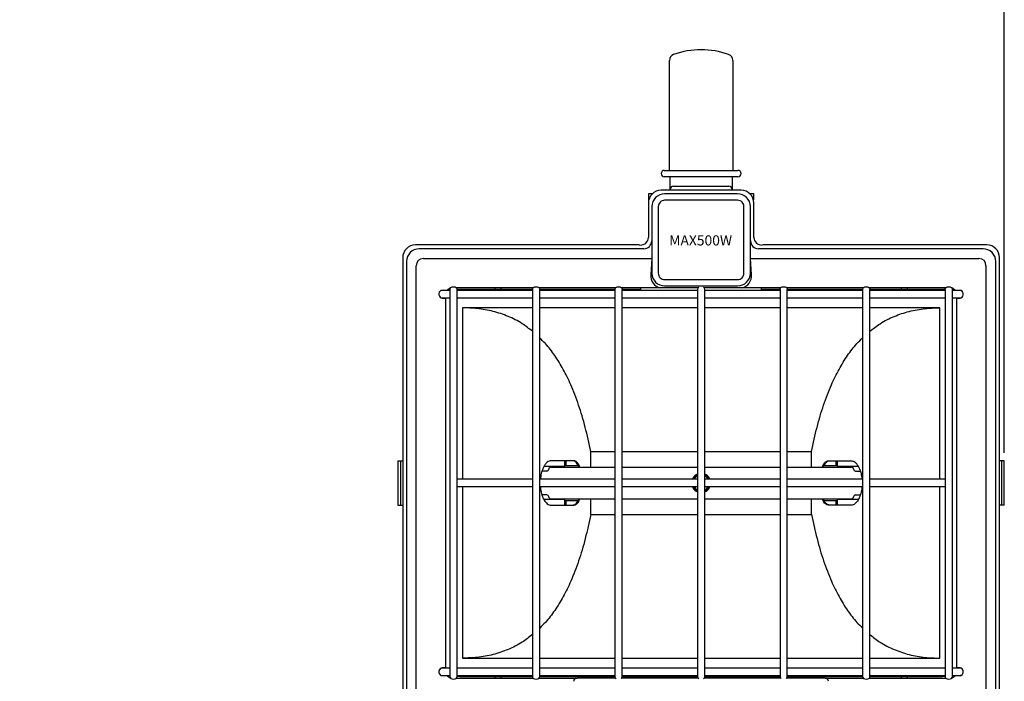
# Model space of a CAD drawing. Extents: x -391 to 14, y -21 to 267.
# Drawn here: x -137 to -106, y 208 to 229 of the extents above; entities that cross this region are included whole.
import ezdxf

# ---------------------------------------------------------------- set-up
doc = ezdxf.new("R2010")
doc.units = 0
doc.header["$LTSCALE"] = 2
doc.header["$MEASUREMENT"] = 0
doc.layers.get('0').update_dxf_attribs({"linetype": 'CONTINUOUS'})
doc.layers.get('Defpoints').update_dxf_attribs({"linetype": 'CONTINUOUS'})
doc.styles.get("Standard").update_dxf_attribs({"font": 'TXT', "bigfont": 'BIGFONT'})
doc.styles.add('高3.2', font='txt.shx', dxfattribs={"height": 3.2, "bigfont": 'bigfont.shx'})
doc.dimstyles.new('1／10', dxfattribs={"dimtxt": 3, "dimasz": 2.5, "dimexe": 1.25, "dimexo": 0.25, "dimtad": 3, "dimlfac": 10, "dimdsep": 46, "dimtxsty": 'STANDARD', "dimblk": 'OPEN30', "dimcen": 0, "dimclrt": 4, "dimadec": 1, "dimazin": 2, "dimtfac": 1, "dimtmove": 0, "dimatfit": 0, "dimldrblk": 'OPEN30', "dimfxl": 1, "dimarcsym": 0})

# ---------------------------------------------------------------- blocks, each defined once
blk = doc.blocks.new('_Open30')
at = {"color": 0, "linetype": 'ByBlock', "lineweight": -2}
for p, q in [((-1, 0.267949), (0, 0)), ((0, 0), (-1, -0.267949)), ((0, 0), (-1, 0))]:
    blk.add_line(p, q, dxfattribs=at)
blk = doc.blocks.new('*D13')
at = {"color": 0, "linetype": 'Continuous', "lineweight": -2}
for p, q in [((-172.263, 214.997), (-172.263, 237.422)), ((-105.763, 214.997), (-105.763, 237.422)), ((-169.763, 236.172), (-108.263, 236.172))]:
    blk.add_line(p, q, dxfattribs=at)
at = {"layer": 'Defpoints', "color": 0, "linetype": 'Continuous'}
for p in [(-105.763, 236.172), (-172.263, 214.747), (-105.763, 214.747)]:
    blk.add_point(p, dxfattribs=at)
at = {"color": 0, "linetype": 'Continuous', "lineweight": -2, "xscale": 2.5, "yscale": 2.5, "zscale": 2.5, "rotation": 180}
blk.add_blockref('_Open30', (-172.263, 236.172), dxfattribs=at)
at = {"color": 0, "linetype": 'Continuous', "lineweight": -2, "xscale": 2.5, "yscale": 2.5, "zscale": 2.5}
blk.add_blockref('_Open30', (-105.763, 236.172), dxfattribs=at)
at = {"color": 4, "linetype": 'Continuous', "insert": (-138.838, 238.297), "char_height": 3, "attachment_point": 5}
blk.add_mtext('665', dxfattribs=at)

msp = doc.modelspace()

# ---------------------------------------------------------------- linework, layer by layer
at = {"color": 3}
for p, q in [((-116.3127, 227.1156), (-116.3127, 227.3595)), ((-114.3127, 227.3595), (-114.3127, 227.1156)), ((-116.3127, 224.4967), (-116.3127, 227.1156)), ((-114.3127, 227.1156), (-114.3127, 224.4967)), ((-116.3127, 223.8967), (-116.3127, 224.4967)), ((-114.3127, 224.4967), (-114.3127, 223.8967)), ((-116.2877, 223.2967), (-116.2877, 223.6967)), ((-114.3377, 223.6967), (-114.3377, 223.2967)), ((-116.9627, 223.1717), (-116.8377, 223.1717)), ((-116.9627, 222.9699), (-116.9627, 223.1717)), ((-114.0494, 223.2694), (-116.5759, 223.2694)), ((-114.1621, 223.1567), (-116.4632, 223.1567)), ((-116.2877, 223.2694), (-116.2877, 223.2967)), ((-114.3377, 223.2967), (-114.3377, 223.2694)), ((-113.7876, 223.1717), (-113.6627, 223.1717)), ((-113.6627, 223.1717), (-113.6627, 222.9699)), ((-116.9753, 222.87), (-116.9753, 221.7807)), ((-116.8627, 222.7573), (-116.8627, 220.6562)), ((-113.7627, 220.6562), (-113.7627, 222.7573)), ((-113.65, 221.7807), (-113.65, 222.87)), ((-117.2753, 221.5467), (-124.3132, 221.5467)), ((-117.2388, 221.5448), (-117.2753, 221.5467)), ((-113.35, 221.5467), (-113.3865, 221.5448)), ((-106.3121, 221.5467), (-113.35, 221.5467)), ((-124.7127, 221.1473), (-124.7127, 206.9462)), ((-105.9127, 206.9462), (-105.9127, 221.1473)), ((-116.4632, 220.2567), (-114.1621, 220.2567)), ((-119.2611, 207.8967), (-119.2228, 207.8967)), ((-118.0054, 207.8967), (-119.2228, 207.8967)), ((-115.4054, 207.8967), (-117.8199, 207.8967)), ((-112.8054, 207.8967), (-115.2199, 207.8967)), ((-111.4025, 207.8967), (-112.6199, 207.8967)), ((-111.4025, 207.8967), (-111.3643, 207.8967))]:
    msp.add_line(p, q, dxfattribs=at)
at = {"color": 7}
for p, q in [((-116.4727, 223.8967), (-116.2143, 223.8967)), ((-116.2143, 223.6967), (-116.4727, 223.6967)), ((-116.2143, 223.8967), (-114.411, 223.8967)), ((-114.411, 223.6967), (-116.2143, 223.6967)), ((-114.411, 223.8967), (-114.1527, 223.8967)), ((-114.1527, 223.6967), (-114.411, 223.6967)), ((-116.1877, 223.3967), (-114.4377, 223.3967)), ((-116.6627, 222.7573), (-116.6627, 220.6562)), ((-114.1621, 222.9567), (-116.4632, 222.9567)), ((-113.9627, 220.6562), (-113.9627, 222.7573)), ((-116.8705, 221.6759), (-116.8705, 221.1198)), ((-113.7548, 221.1198), (-113.7548, 221.6759)), ((-117.1202, 221.4262), (-124.1927, 221.4262)), ((-106.4327, 221.4262), (-113.5051, 221.4262)), ((-124.5921, 221.0268), (-124.5921, 207.0667)), ((-124.2857, 207.2035), (-124.2857, 220.8899)), ((-124.0559, 221.1198), (-116.8705, 221.1198)), ((-116.8705, 221.1198), (-116.9019, 220.6169)), ((-113.7234, 220.6169), (-113.7548, 221.1198)), ((-113.7548, 221.1198), (-106.5695, 221.1198)), ((-106.3397, 220.8899), (-106.3397, 207.2035)), ((-106.0332, 207.0667), (-106.0332, 221.0268)), ((-116.4632, 220.4567), (-114.1621, 220.4567)), ((-123.2277, 220.1117), (-123.5087, 220.1117)), ((-123.4634, 220.1217), (-123.3117, 220.1217)), ((-123.2277, 220.1467), (-123.2277, 218.0437)), ((-120.6054, 220.1967), (-123.0199, 220.1967)), ((-122.9977, 218.0437), (-122.9977, 220.1467)), ((-122.9127, 220.1467), (-122.9977, 220.1395)), ((-120.6277, 220.1117), (-122.9977, 220.1117)), ((-120.6277, 220.1467), (-122.9127, 220.1467)), ((-121.8127, 220.1967), (-121.8127, 220.1467)), ((-121.6127, 220.1467), (-121.6127, 220.1967)), ((-120.6277, 220.1467), (-120.6277, 218.0437)), ((-118.0054, 220.1967), (-120.4199, 220.1967)), ((-120.3977, 218.0437), (-120.3977, 220.1467)), ((-118.0277, 220.1467), (-120.3977, 220.1467)), ((-118.0277, 220.1117), (-120.3977, 220.1117)), ((-118.0277, 220.1467), (-118.0277, 218.0437)), ((-116.5949, 220.1967), (-117.8199, 220.1967)), ((-117.7977, 218.0437), (-117.7977, 220.1467)), ((-117.2127, 220.1467), (-117.7977, 220.1467)), ((-115.4277, 220.1117), (-117.7977, 220.1117)), ((-117.2127, 220.1117), (-117.2127, 220.1967)), ((-116.5232, 220.1967), (-116.5949, 220.1967)), ((-115.4054, 220.1967), (-116.5232, 220.1967)), ((-115.4277, 220.1467), (-115.4277, 218.0437)), ((-114.1021, 220.1967), (-115.2199, 220.1967)), ((-115.1977, 218.0437), (-115.1977, 220.1467)), ((-112.8277, 220.1117), (-115.1977, 220.1117)), ((-114.0304, 220.1967), (-114.1021, 220.1967)), ((-112.8054, 220.1967), (-114.0304, 220.1967)), ((-113.4127, 220.1117), (-113.4127, 220.1967)), ((-112.8277, 220.1467), (-113.4127, 220.1467)), ((-112.8277, 220.1467), (-112.8277, 218.0437)), ((-110.2054, 220.1967), (-112.6199, 220.1967)), ((-112.5977, 218.0437), (-112.5977, 220.1467)), ((-110.2277, 220.1467), (-112.5977, 220.1467)), ((-110.2277, 220.1117), (-112.5977, 220.1117)), ((-110.2277, 220.1467), (-110.2277, 218.0437)), ((-107.6054, 220.1967), (-110.0199, 220.1967)), ((-109.9977, 218.0437), (-109.9977, 220.1467)), ((-107.7127, 220.1467), (-109.9977, 220.1467)), ((-107.6277, 220.1117), (-109.9977, 220.1117)), ((-109.0127, 220.1967), (-109.0127, 220.1467)), ((-108.8127, 220.1467), (-108.8127, 220.1967)), ((-107.6277, 220.1395), (-107.7127, 220.1467)), ((-107.6277, 220.1467), (-107.6277, 218.0437)), ((-107.3977, 218.0437), (-107.3977, 220.1467)), ((-107.1167, 220.1117), (-107.3977, 220.1117)), ((-107.3136, 220.1217), (-107.1619, 220.1217)), ((-107.1619, 220.1217), (-107.1175, 220.1121)), ((-123.5087, 219.8817), (-123.2277, 219.8817)), ((-123.4676, 219.8717), (-123.3627, 219.8717)), ((-123.354, 219.8817), (-123.3627, 219.8647)), ((-123.3627, 219.8717), (-123.3627, 208.2217)), ((-122.9977, 219.8817), (-120.6277, 219.8817)), ((-120.3977, 219.8817), (-118.0277, 219.8817)), ((-117.7977, 219.8817), (-115.4277, 219.8817)), ((-115.1977, 219.8817), (-112.8277, 219.8817)), ((-112.5977, 219.8817), (-110.2277, 219.8817)), ((-109.9977, 219.8817), (-107.6277, 219.8817)), ((-107.3977, 219.8817), (-107.1167, 219.8817)), ((-107.2627, 219.8647), (-107.2713, 219.8817)), ((-107.2627, 208.2217), (-107.2627, 219.8717)), ((-107.2627, 219.8717), (-107.1578, 219.8717)), ((-122.8327, 219.5667), (-122.8327, 214.1617)), ((-120.6277, 219.5667), (-122.8327, 219.5667)), ((-118.0277, 219.5667), (-120.3977, 219.5667)), ((-115.4277, 219.5667), (-117.7977, 219.5667)), ((-112.8277, 219.5667), (-115.1977, 219.5667)), ((-110.2277, 219.5667), (-112.5977, 219.5667)), ((-107.7927, 219.5667), (-109.9977, 219.5667)), ((-107.7927, 214.1617), (-107.7927, 219.5667)), ((-123.2277, 218.0437), (-123.2277, 217.3088)), ((-122.9977, 217.3088), (-122.9977, 218.0437)), ((-120.6277, 218.0437), (-120.6277, 217.3088)), ((-120.3977, 217.3088), (-120.3977, 218.0437)), ((-118.0277, 218.0437), (-118.0277, 217.3088)), ((-117.7977, 217.3088), (-117.7977, 218.0437)), ((-115.4277, 218.0437), (-115.4277, 217.3088)), ((-115.1977, 217.3088), (-115.1977, 218.0437)), ((-112.8277, 218.0437), (-112.8277, 217.3088)), ((-112.5977, 217.3088), (-112.5977, 218.0437)), ((-110.2277, 218.0437), (-110.2277, 217.3088)), ((-109.9977, 217.3088), (-109.9977, 218.0437)), ((-107.6277, 218.0437), (-107.6277, 217.3088)), ((-107.3977, 217.3088), (-107.3977, 218.0437)), ((-123.2277, 217.3088), (-123.2277, 210.7847)), ((-122.9977, 210.7847), (-122.9977, 217.3088)), ((-120.6277, 217.3088), (-120.6277, 210.7847)), ((-120.3977, 210.7847), (-120.3977, 217.3088)), ((-118.0277, 217.3088), (-118.0277, 210.7847)), ((-117.7977, 210.7847), (-117.7977, 217.3088)), ((-115.4277, 217.3088), (-115.4277, 210.7847)), ((-115.1977, 210.7847), (-115.1977, 217.3088)), ((-112.8277, 217.3088), (-112.8277, 210.7847)), ((-112.5977, 210.7847), (-112.5977, 217.3088)), ((-110.2277, 217.3088), (-110.2277, 210.7847)), ((-109.9977, 210.7847), (-109.9977, 217.3088)), ((-107.6277, 217.3088), (-107.6277, 210.7847)), ((-107.3977, 210.7847), (-107.3977, 217.3088)), ((-118.7914, 214.5467), (-118.7914, 215.039)), ((-118.7914, 215.039), (-118.0277, 215.039)), ((-117.7977, 215.039), (-115.4277, 215.039)), ((-115.1977, 215.039), (-112.8277, 215.039)), ((-112.5977, 215.039), (-111.8339, 215.039)), ((-111.8339, 214.5467), (-111.8339, 215.039)), ((-124.8627, 214.7467), (-124.8627, 213.3467)), ((-124.8627, 214.7467), (-124.7827, 214.7467)), ((-124.7827, 214.7467), (-124.7827, 213.3467)), ((-124.7827, 214.7467), (-124.7127, 214.7467)), ((-119.3254, 214.7467), (-120.0369, 214.7467)), ((-119.6127, 214.7467), (-119.6127, 214.5717)), ((-119.5627, 214.5967), (-119.5627, 214.7467)), ((-111.3, 214.7467), (-110.5884, 214.7467)), ((-111.0627, 214.5967), (-111.0627, 214.7467)), ((-111.0127, 214.5717), (-111.0127, 214.7467)), ((-105.8427, 214.7467), (-105.9127, 214.7467)), ((-105.8427, 213.3467), (-105.8427, 214.7467)), ((-105.7627, 214.7467), (-105.8427, 214.7467)), ((-105.7627, 213.3467), (-105.7627, 214.7467)), ((-120.2629, 214.5717), (-119.6127, 214.5717)), ((-119.6127, 214.5967), (-119.1895, 214.5967)), ((-119.6127, 214.5467), (-119.6127, 214.5717)), ((-111.4359, 214.5967), (-111.0127, 214.5967)), ((-111.0127, 214.5717), (-110.3624, 214.5717)), ((-111.0127, 214.5717), (-111.0127, 214.5467)), ((-120.6277, 214.1617), (-122.9977, 214.1617)), ((-118.0277, 214.1617), (-120.3977, 214.1617)), ((-115.4277, 214.1617), (-117.7977, 214.1617)), ((-115.5727, 214.1964), (-115.5727, 214.1617)), ((-112.8277, 214.1617), (-115.1977, 214.1617)), ((-115.0527, 214.1617), (-115.0527, 214.1964)), ((-110.2277, 214.1617), (-112.5977, 214.1617)), ((-107.6277, 214.1617), (-109.9977, 214.1617)), ((-122.9977, 213.9317), (-120.6277, 213.9317)), ((-122.8327, 213.9317), (-122.8327, 208.5267)), ((-120.3977, 213.9317), (-118.0277, 213.9317)), ((-117.7977, 213.9317), (-115.4277, 213.9317)), ((-115.5727, 213.9317), (-115.5727, 213.8971)), ((-115.1977, 213.9317), (-112.8277, 213.9317)), ((-115.0527, 213.8971), (-115.0527, 213.9317)), ((-112.5977, 213.9317), (-110.2277, 213.9317)), ((-109.9977, 213.9317), (-107.6277, 213.9317)), ((-107.7927, 208.5267), (-107.7927, 213.9317)), ((-119.6127, 213.5217), (-120.2603, 213.5217)), ((-119.6127, 213.5217), (-119.6127, 213.5467)), ((-119.6127, 213.5217), (-119.6127, 213.3467)), ((-119.6127, 213.4967), (-119.1887, 213.4967)), ((-119.5627, 213.3467), (-119.5627, 213.4967)), ((-118.7914, 213.0545), (-118.7914, 213.5467)), ((-111.8339, 213.0545), (-111.8339, 213.5467)), ((-111.4366, 213.4967), (-111.0127, 213.4967)), ((-111.0627, 213.3467), (-111.0627, 213.4967)), ((-111.0127, 213.5467), (-111.0127, 213.5217)), ((-111.0127, 213.3467), (-111.0127, 213.5217)), ((-110.365, 213.5217), (-111.0127, 213.5217)), ((-124.8627, 213.3467), (-124.7827, 213.3467)), ((-124.7827, 213.3467), (-124.7127, 213.3467)), ((-120.0369, 213.3467), (-119.3254, 213.3467)), ((-110.5884, 213.3467), (-111.3, 213.3467)), ((-105.8427, 213.3467), (-105.9127, 213.3467)), ((-105.7627, 213.3467), (-105.8427, 213.3467)), ((-118.7914, 213.0545), (-118.0277, 213.0545)), ((-117.7977, 213.0545), (-115.4277, 213.0545)), ((-115.1977, 213.0545), (-112.8277, 213.0545)), ((-112.5977, 213.0545), (-111.8339, 213.0545)), ((-123.2277, 210.7847), (-123.2277, 210.0498)), ((-122.9977, 210.0498), (-122.9977, 210.7847)), ((-120.6277, 210.7847), (-120.6277, 210.0498)), ((-120.3977, 210.0498), (-120.3977, 210.7847)), ((-118.0277, 210.7847), (-118.0277, 210.0498)), ((-117.7977, 210.0498), (-117.7977, 210.7847)), ((-115.4277, 210.7847), (-115.4277, 210.0498)), ((-115.1977, 210.0498), (-115.1977, 210.7847)), ((-112.8277, 210.7847), (-112.8277, 210.0498)), ((-112.5977, 210.0498), (-112.5977, 210.7847)), ((-110.2277, 210.7847), (-110.2277, 210.0498)), ((-109.9977, 210.0498), (-109.9977, 210.7847)), ((-107.6277, 210.7847), (-107.6277, 210.0498)), ((-107.3977, 210.0498), (-107.3977, 210.7847)), ((-123.2277, 210.0498), (-123.2277, 207.9467)), ((-122.9977, 207.9467), (-122.9977, 210.0498)), ((-120.6277, 210.0498), (-120.6277, 207.9467)), ((-120.3977, 207.9467), (-120.3977, 210.0498)), ((-118.0277, 210.0498), (-118.0277, 207.9467)), ((-117.7977, 207.9467), (-117.7977, 210.0498)), ((-115.4277, 210.0498), (-115.4277, 207.9467)), ((-115.1977, 207.9467), (-115.1977, 210.0498)), ((-112.8277, 210.0498), (-112.8277, 207.9467)), ((-112.5977, 207.9467), (-112.5977, 210.0498)), ((-110.2277, 210.0498), (-110.2277, 207.9467)), ((-109.9977, 207.9467), (-109.9977, 210.0498)), ((-107.6277, 210.0498), (-107.6277, 207.9467)), ((-107.3977, 207.9467), (-107.3977, 210.0498)), ((-122.8327, 208.5267), (-120.6277, 208.5267)), ((-120.3977, 208.5267), (-118.0277, 208.5267)), ((-117.7977, 208.5267), (-115.4277, 208.5267)), ((-115.1977, 208.5267), (-112.8277, 208.5267)), ((-112.5977, 208.5267), (-110.2277, 208.5267)), ((-109.9977, 208.5267), (-107.7927, 208.5267)), ((-123.2277, 208.2117), (-123.5087, 208.2117)), ((-123.3627, 208.2217), (-123.4676, 208.2217)), ((-123.3627, 208.2288), (-123.354, 208.2117)), ((-120.6277, 208.2117), (-122.9977, 208.2117)), ((-118.0277, 208.2117), (-120.3977, 208.2117)), ((-115.4277, 208.2117), (-117.7977, 208.2117)), ((-112.8277, 208.2117), (-115.1977, 208.2117)), ((-110.2277, 208.2117), (-112.5977, 208.2117)), ((-107.6277, 208.2117), (-109.9977, 208.2117)), ((-107.1167, 208.2117), (-107.3977, 208.2117)), ((-107.2713, 208.2117), (-107.2627, 208.2288)), ((-107.1578, 208.2217), (-107.2627, 208.2217)), ((-123.5087, 207.9817), (-123.2277, 207.9817)), ((-123.4634, 207.9717), (-123.5079, 207.9813)), ((-123.3117, 207.9717), (-123.4634, 207.9717)), ((-123.0199, 207.8967), (-120.6054, 207.8967)), ((-122.9977, 207.9817), (-120.6277, 207.9817)), ((-122.9977, 207.954), (-122.9127, 207.9467)), ((-122.9127, 207.9467), (-120.6277, 207.9467)), ((-121.8127, 207.9467), (-121.8127, 207.8967)), ((-121.6127, 207.8967), (-121.6127, 207.9467)), ((-120.4199, 207.8967), (-119.2611, 207.8967)), ((-120.3977, 207.9817), (-118.0277, 207.9817)), ((-120.3977, 207.9467), (-118.0277, 207.9467)), ((-117.7977, 207.9817), (-115.4277, 207.9817)), ((-117.7977, 207.9467), (-115.4277, 207.9467)), ((-115.1977, 207.9817), (-112.8277, 207.9817)), ((-115.1977, 207.9467), (-112.8277, 207.9467)), ((-112.5977, 207.9817), (-110.2277, 207.9817)), ((-112.5977, 207.9467), (-110.2277, 207.9467)), ((-111.3643, 207.8967), (-110.2054, 207.8967)), ((-110.0199, 207.8967), (-107.6054, 207.8967)), ((-109.9977, 207.9817), (-107.6277, 207.9817)), ((-109.9977, 207.9467), (-107.7127, 207.9467)), ((-109.0127, 207.9467), (-109.0127, 207.8967)), ((-108.8127, 207.8967), (-108.8127, 207.9467)), ((-107.7127, 207.9467), (-107.6277, 207.954)), ((-107.3977, 207.9817), (-107.1167, 207.9817)), ((-107.1619, 207.9717), (-107.3136, 207.9717))]:
    msp.add_line(p, q, dxfattribs=at)
at = {"color": 7, "linetype": 'Continuous'}
for p, q in [((-120.1752, 214.4217), (-120.329, 214.4217)), ((-120.0502, 214.5467), (-118.0277, 214.5467)), ((-117.7977, 214.5467), (-115.4277, 214.5467)), ((-115.1977, 214.5467), (-112.8277, 214.5467)), ((-112.5977, 214.5467), (-110.5752, 214.5467)), ((-110.4502, 214.4217), (-110.2963, 214.4217)), ((-120.1752, 213.6717), (-120.3282, 213.6717)), ((-120.0502, 213.5467), (-118.0277, 213.5467)), ((-117.7977, 213.5467), (-115.4277, 213.5467)), ((-115.1977, 213.5467), (-112.8277, 213.5467)), ((-112.5977, 213.5467), (-110.5752, 213.5467)), ((-110.4502, 213.6717), (-110.2972, 213.6717))]:
    msp.add_line(p, q, dxfattribs=at)
at = {"color": 7, "flags": 128}
for points in [[(-123.2277, 220.1467), (-123.2219, 220.1732), (-123.1979, 220.2035), (-123.1593, 220.224), (-123.1127, 220.2313), (-123.066, 220.224), (-123.0274, 220.2035), (-123.0034, 220.1732), (-122.9977, 220.1467)], [(-120.6277, 220.1467), (-120.6219, 220.1732), (-120.5979, 220.2035), (-120.5593, 220.224), (-120.5127, 220.2313), (-120.466, 220.224), (-120.4274, 220.2035), (-120.4034, 220.1732), (-120.3977, 220.1467)], [(-118.0277, 220.1467), (-118.0219, 220.1732), (-117.9979, 220.2035), (-117.9593, 220.224), (-117.9127, 220.2313), (-117.866, 220.224), (-117.8274, 220.2035), (-117.8034, 220.1732), (-117.7977, 220.1467)], [(-112.8277, 220.1467), (-112.8219, 220.1732), (-112.7979, 220.2035), (-112.7593, 220.224), (-112.7127, 220.2313), (-112.666, 220.224), (-112.6274, 220.2035), (-112.6034, 220.1732), (-112.5977, 220.1467)], [(-110.2277, 220.1467), (-110.2219, 220.1732), (-110.1979, 220.2035), (-110.1593, 220.224), (-110.1127, 220.2313), (-110.066, 220.224), (-110.0274, 220.2035), (-110.0034, 220.1732), (-109.9977, 220.1467)], [(-107.6277, 220.1467), (-107.6219, 220.1732), (-107.5979, 220.2035), (-107.5593, 220.224), (-107.5127, 220.2313), (-107.466, 220.224), (-107.4274, 220.2035), (-107.4034, 220.1732), (-107.3977, 220.1467)], [(-123.2277, 207.9467), (-123.2219, 207.9203), (-123.1979, 207.89), (-123.1593, 207.8695), (-123.1127, 207.8622), (-123.066, 207.8695), (-123.0274, 207.89), (-123.0034, 207.9203), (-122.9977, 207.9467)], [(-120.6277, 207.9467), (-120.6219, 207.9203), (-120.5979, 207.89), (-120.5593, 207.8695), (-120.5127, 207.8622), (-120.466, 207.8695), (-120.4274, 207.89), (-120.4034, 207.9203), (-120.3977, 207.9467)], [(-110.2277, 207.9467), (-110.2219, 207.9203), (-110.1979, 207.89), (-110.1593, 207.8695), (-110.1127, 207.8622), (-110.066, 207.8695), (-110.0274, 207.89), (-110.0034, 207.9203), (-109.9977, 207.9467)], [(-107.6277, 207.9467), (-107.6219, 207.9203), (-107.5979, 207.89), (-107.5593, 207.8695), (-107.5127, 207.8622), (-107.466, 207.8695), (-107.4274, 207.89), (-107.4034, 207.9203), (-107.3977, 207.9467)]]:
    msp.add_lwpolyline(points, dxfattribs=at)
at = {"color": 3}
for centre, radius, start, end in [((-115.3127, 225.0967), 2.6, 70.52878, 109.47122), ((-116.1127, 227.3595), 0.2, 109.47122, 180), ((-114.5127, 227.3595), 0.2, 0, 70.52878)]:
    msp.add_arc(centre, radius, start, end, dxfattribs=at)
at = {"color": 7}
for centre, radius, start, end in [((-116.4727, 223.7967), 0.1, 90, 180), ((-116.4727, 223.7967), 0.1, 180, 270), ((-114.1527, 223.7967), 0.1, 0, 90), ((-114.1527, 223.7967), 0.1, 270, 0), ((-116.1877, 223.2967), 0.1, 90, 180), ((-114.4377, 223.2967), 0.1, 0, 90), ((-115.3487, 220.1418), 0.0791, 121.64599, 176.42146), ((-115.2766, 220.1418), 0.0791, 3.57846, 58.3541), ((-115.3127, 214.0467), 0.3, 112.54031, 150.07357), ((-115.3127, 214.0467), 0.3, 29.92643, 67.45969), ((-115.3127, 214.0467), 0.275, 114.71985, 155.28015), ((-115.3127, 214.0467), 0.25, 117.38711, 152.61289), ((-115.3127, 214.0467), 0.275, 24.71985, 65.28015), ((-115.3127, 214.0467), 0.25, 27.38711, 62.61289), ((-115.3127, 214.0467), 0.3, 209.92643, 247.45969), ((-115.3127, 214.0467), 0.275, 204.71985, 245.28015), ((-115.3127, 214.0467), 0.25, 207.38711, 242.61289), ((-115.3127, 214.0467), 0.275, 294.71985, 335.28015), ((-115.3127, 214.0467), 0.25, 297.38711, 332.61289), ((-115.3127, 214.0467), 0.3, 292.54031, 330.07357), ((-117.9487, 207.9517), 0.0791, 183.57651, 238.35684), ((-117.8766, 207.9517), 0.0791, 301.64348, 356.42342), ((-115.3487, 207.9517), 0.0791, 183.5768, 238.35636), ((-115.2766, 207.9517), 0.0791, 301.64355, 356.42329), ((-112.7487, 207.9517), 0.0791, 183.57658, 238.35652), ((-112.6766, 207.9517), 0.0791, 301.64373, 356.42317)]:
    msp.add_arc(centre, radius, start, end, dxfattribs=at)
at = {"color": 7, "linetype": 'Continuous'}
for centre, start, end in [((-120.1752, 214.4842), 270, 0), ((-120.0502, 214.4842), 90, 180), ((-110.5752, 214.4842), 360, 90), ((-110.4502, 214.4842), 180, 270), ((-120.1752, 213.6092), 360, 90), ((-120.0502, 213.6092), 180, 270), ((-110.5752, 213.6092), 270, 0), ((-110.4502, 213.6092), 90, 180)]:
    msp.add_arc(centre, 0.0625, start, end, dxfattribs=at)
at = {"color": 3}
for centre, major_axis, ratio, start_param, end_param in [((-116.5748, 222.8689), (0.2836, -0.2836), 0.9972647, 2.357564, 3.9256213), ((-116.4621, 222.7562), (0.2836, -0.2836), 0.9972647, 2.357564, 3.9256213), ((-114.1632, 222.7562), (-0.2836, -0.2836), 0.9972647, 2.357564, 3.9256213), ((-114.0505, 222.8689), (-0.2836, -0.2836), 0.9972647, 2.357564, 3.9256213), ((-117.2395, 221.7952), (0.2443, -0.1088), 0.9249378, 5.1057728, 6.6738301), ((-113.3858, 221.7952), (0.2443, 0.1088), 0.9249378, 2.7509479, 4.3190051), ((-124.3121, 221.1462), (-0.2836, 0.2836), 0.9972647, 5.4991567, 7.0672139), ((-113.5045, 221.6765), (0.1773, 0.1773), 0.9972647, 2.357564, 3.9256213), ((-106.3132, 221.1462), (0.2836, 0.2836), 0.9972647, 5.4991567, 7.0672139), ((-116.4621, 220.6573), (0.2836, 0.2836), 0.9972647, 2.357564, 3.9256213), ((-114.1632, 220.6573), (-0.2836, 0.2836), 0.9972647, 2.357564, 3.9256213), ((-119.2217, 207.7958), (-0.0441, 0.099), 0.9111154, 6.230472, 7.4652611), ((-111.4036, 207.7958), (0.0441, 0.099), 0.9111154, 5.1011095, 6.3358987)]:
    msp.add_ellipse(centre, major_axis=major_axis, ratio=ratio, start_param=start_param, end_param=end_param, dxfattribs=at)
at = {"color": 7}
for centre, major_axis, ratio, start_param, end_param in [((-117.1209, 221.6765), (0.1773, -0.1773), 0.9972647, 5.4991567, 7.0672139), ((-124.1916, 221.0257), (-0.2836, 0.2836), 0.9972647, 5.4991567, 7.0672139), ((-106.4338, 221.0257), (0.2836, 0.2836), 0.9972647, 5.4991567, 7.0672139), ((-123.8941, 220.7281), (-0.3292, 0.3292), 0.6444005, 5.7107566, 6.8556141), ((-106.7313, 220.7281), (0.3292, 0.3292), 0.6444005, 5.7107566, 6.8556141), ((-116.5013, 220.6181), (0.1765, 0.3958), 0.9111154, 1.9595169, 3.3615194), ((-114.124, 220.6181), (-0.1765, 0.3958), 0.9111154, 2.9216659, 4.3236684), ((-123.4676, 219.9967), (0, 0.125), 0.8390996, 0.3945783, 3.1415927), ((-122.971, 219.8051), (-0.3292, 0.3292), 0.6444005, 5.9788796, 6.339973), ((-107.6543, 219.8051), (0.3292, 0.3292), 0.6444005, 6.2263976, 6.5872248), ((-107.1578, 219.9967), (0, 0.125), 0.8390996, 3.1415927, 5.888607), ((-123.4676, 208.0967), (0, 0.125), 0.8390996, 0, 2.7470143), ((-107.1578, 208.0967), (0, 0.125), 0.8390996, 3.536171, 6.2831853), ((-122.971, 208.2884), (0.3292, 0.3292), 0.6444005, 3.084805, 3.4456322), ((-107.6543, 208.2884), (-0.3292, 0.3292), 0.6444005, 2.8372869, 3.1983803)]:
    msp.add_ellipse(centre, major_axis=major_axis, ratio=ratio, start_param=start_param, end_param=end_param, dxfattribs=at)
for points, knots in [([(-116.4632, 222.9567), (-116.4894, 222.9538), (-116.5416, 222.9478), (-116.6076, 222.9018), (-116.6537, 222.8358), (-116.6597, 222.7835), (-116.6627, 222.7573)], [0, 0, 0, 0, 0.2500011, 0.4997663, 0.7494273, 1, 1, 1, 1]), ([(-113.9627, 222.7573), (-113.9656, 222.7834), (-113.9716, 222.8357), (-114.0176, 222.9016), (-114.0836, 222.9478), (-114.1359, 222.9537), (-114.1621, 222.9567)], [0, 0, 0, 0, 0.2500039, 0.499768, 0.7494324, 1, 1, 1, 1]), ([(-116.6627, 220.6562), (-116.6597, 220.6301), (-116.6537, 220.5778), (-116.6077, 220.5118), (-116.5417, 220.4657), (-116.4894, 220.4597), (-116.4632, 220.4567)], [0, 0, 0, 0, 0.2500039, 0.499768, 0.7494327, 1, 1, 1, 1]), ([(-114.1621, 220.4567), (-114.136, 220.4597), (-114.0837, 220.4657), (-114.0178, 220.5117), (-113.9716, 220.5777), (-113.9657, 220.63), (-113.9627, 220.6562)], [0, 0, 0, 0, 0.25000159, 0.49976663, 0.74943186, 1, 1, 1, 1]), ([(-123.5079, 220.1121), (-123.5077, 220.1122), (-123.4942, 220.1189), (-123.4787, 220.1203), (-123.4634, 220.1217)], [0, 0, 0, 0, 0.0123742, 1, 1, 1, 1]), ([(-120.6277, 218.826), (-120.7334, 218.9095), (-120.974, 219.0994), (-121.3894, 219.306), (-121.8624, 219.4648), (-122.3415, 219.5524), (-122.6715, 219.5622), (-122.8256, 219.5667)], [0, 0, 0, 0, 0.1686401, 0.3834452, 0.598393, 0.8125596, 1, 1, 1, 1]), ([(-109.9977, 218.826), (-109.8919, 218.9095), (-109.6514, 219.0994), (-109.236, 219.306), (-108.7629, 219.4648), (-108.2838, 219.5524), (-107.9538, 219.5622), (-107.7998, 219.5667)], [0, 0, 0, 0, 0.1686402, 0.3834452, 0.598393, 0.8125596, 1, 1, 1, 1]), ([(-118.7914, 215.039), (-118.846, 215.2963), (-118.9552, 215.8116), (-119.1648, 216.5127), (-119.3972, 217.1212), (-119.651, 217.6368), (-119.9202, 218.0683), (-120.1685, 218.3978), (-120.3375, 218.5604), (-120.3977, 218.6182)], [0, 0, 0, 0, 0.1656981, 0.3318867, 0.4976072, 0.6386435, 0.7802106, 0.921824, 1, 1, 1, 1]), ([(-111.8339, 215.039), (-111.7794, 215.2963), (-111.6701, 215.8116), (-111.4605, 216.5127), (-111.2281, 217.1212), (-110.9743, 217.6368), (-110.7052, 218.0683), (-110.4569, 218.3978), (-110.2878, 218.5604), (-110.2277, 218.6182)], [0, 0, 0, 0, 0.1656981, 0.3318867, 0.4976072, 0.6386435, 0.7802106, 0.921824, 1, 1, 1, 1]), ([(-120.0369, 214.7467), (-120.0786, 214.7379), (-120.1413, 214.7247), (-120.2189, 214.6437), (-120.2715, 214.5644), (-120.3154, 214.4656), (-120.3574, 214.3364), (-120.3693, 214.2268), (-120.3764, 214.1617)], [0, 0, 0, 0, 0.2738617, 0.4115919, 0.5492492, 0.6795422, 0.8097379, 1, 1, 1, 1]), ([(-119.1616, 214.5467), (-119.1619, 214.5475), (-119.1831, 214.6014), (-119.2349, 214.6911), (-119.3048, 214.7423), (-119.3472, 214.7459), (-119.3578, 214.7467)], [0.43722407, 0.43722407, 0.43722407, 0.43722407, 0.44032624, 0.6713741, 0.91813006, 1, 1, 1, 1]), ([(-119.1294, 214.5467), (-119.1297, 214.5475), (-119.1509, 214.6013), (-119.2026, 214.6911), (-119.2724, 214.7423), (-119.3148, 214.7459), (-119.3254, 214.7467)], [0.43724811, 0.43724811, 0.43724811, 0.43724811, 0.44033192, 0.67139428, 0.91813343, 1, 1, 1, 1]), ([(-111.4959, 214.5467), (-111.4956, 214.5475), (-111.4745, 214.6013), (-111.4228, 214.6911), (-111.3529, 214.7423), (-111.3105, 214.7459), (-111.3, 214.7467)], [0.43724812, 0.43724812, 0.43724812, 0.43724812, 0.44033193, 0.67139417, 0.91813344, 1, 1, 1, 1]), ([(-111.4637, 214.5467), (-111.4634, 214.5475), (-111.4422, 214.6014), (-111.3905, 214.6911), (-111.3206, 214.7423), (-111.2781, 214.7459), (-111.2675, 214.7467)], [0.43722406, 0.43722406, 0.43722406, 0.43722406, 0.44032623, 0.67137422, 0.9181302, 1, 1, 1, 1]), ([(-110.5884, 214.7467), (-110.5467, 214.7379), (-110.484, 214.7247), (-110.4064, 214.6437), (-110.3539, 214.5644), (-110.3099, 214.4656), (-110.268, 214.3364), (-110.256, 214.2268), (-110.2489, 214.1617)], [0, 0, 0, 0, 0.2738617, 0.4115919, 0.549249, 0.6795421, 0.8097379, 1, 1, 1, 1]), ([(-120.3776, 213.9317), (-120.3774, 213.9229), (-120.3761, 213.844), (-120.342, 213.703), (-120.278, 213.5306), (-120.1841, 213.402), (-120.0992, 213.351), (-120.0489, 213.3476), (-120.0369, 213.3467)], [0, 0, 0, 0, 0.0253514, 0.2263732, 0.4364889, 0.6665758, 0.9208266, 1, 1, 1, 1]), ([(-110.2478, 213.9317), (-110.2479, 213.9229), (-110.2492, 213.844), (-110.2833, 213.703), (-110.3474, 213.5306), (-110.4413, 213.402), (-110.5261, 213.351), (-110.5764, 213.3476), (-110.5884, 213.3467)], [0, 0, 0, 0, 0.0253514, 0.2263732, 0.4364889, 0.6665759, 0.9208268, 1, 1, 1, 1]), ([(-119.3578, 213.3467), (-119.3238, 213.3553), (-119.2558, 213.3725), (-119.1935, 213.4709), (-119.1649, 213.5384), (-119.1615, 213.5467)], [0, 0, 0, 0, 0.26315525, 0.52671183, 0.56280425, 0.56280425, 0.56280425, 0.56280425]), ([(-119.3254, 213.3467), (-119.2914, 213.3553), (-119.2235, 213.3725), (-119.1612, 213.4709), (-119.1327, 213.5384), (-119.1293, 213.5467)], [0, 0, 0, 0, 0.2631001, 0.52660123, 0.56277668, 0.56277668, 0.56277668, 0.56277668]), ([(-111.3, 213.3467), (-111.3339, 213.3553), (-111.4018, 213.3725), (-111.4641, 213.4709), (-111.4926, 213.5384), (-111.496, 213.5467)], [0, 0, 0, 0, 0.26310023, 0.52660124, 0.56277668, 0.56277668, 0.56277668, 0.56277668]), ([(-111.2675, 213.3467), (-111.3015, 213.3553), (-111.3695, 213.3725), (-111.4319, 213.4709), (-111.4604, 213.5384), (-111.4638, 213.5467)], [0, 0, 0, 0, 0.26315514, 0.52671175, 0.56280417, 0.56280417, 0.56280417, 0.56280417]), ([(-118.7914, 213.0545), (-118.846, 212.7972), (-118.9552, 212.2819), (-119.1648, 211.5807), (-119.3972, 210.9723), (-119.651, 210.4567), (-119.9202, 210.0252), (-120.1685, 209.6957), (-120.3375, 209.5331), (-120.3977, 209.4753)], [0, 0, 0, 0, 0.16569797, 0.33188664, 0.49760715, 0.63864343, 0.78021056, 0.92182399, 1, 1, 1, 1]), ([(-111.8339, 213.0545), (-111.7794, 212.7972), (-111.6701, 212.2819), (-111.4605, 211.5807), (-111.2281, 210.9723), (-110.9743, 210.4567), (-110.7052, 210.0252), (-110.4569, 209.6957), (-110.2878, 209.5331), (-110.2277, 209.4753)], [0, 0, 0, 0, 0.165698, 0.3318866, 0.4976071, 0.6386434, 0.7802106, 0.921824, 1, 1, 1, 1]), ([(-120.6277, 209.2675), (-120.7334, 209.184), (-120.974, 208.9941), (-121.3894, 208.7875), (-121.8624, 208.6287), (-122.3415, 208.541), (-122.6715, 208.5313), (-122.8256, 208.5267)], [0, 0, 0, 0, 0.1686402, 0.3834452, 0.598393, 0.8125596, 1, 1, 1, 1]), ([(-109.9977, 209.2675), (-109.8919, 209.184), (-109.6514, 208.9941), (-109.236, 208.7875), (-108.7629, 208.6287), (-108.2838, 208.541), (-107.9538, 208.5313), (-107.7998, 208.5267)], [0, 0, 0, 0, 0.1686402, 0.3834452, 0.598393, 0.8125596, 1, 1, 1, 1]), ([(-107.1175, 207.9813), (-107.1176, 207.9813), (-107.1311, 207.9746), (-107.1466, 207.9732), (-107.1619, 207.9717)], [0, 0, 0, 0, 0.0123725, 1, 1, 1, 1])]:
    msp.add_open_spline(points, degree=3, knots=knots, dxfattribs=at)

# ---------------------------------------------------------------- texts
at = {"color": 7, "style": '高3.2'}
msp.add_text('MAX500W', height=0.32, dxfattribs=at).set_placement((-116.3186, 221.5313))

# ---------------------------------------------------------------- dimensions: what is measured, and where the dimension line sits
at = {"linetype": 'Continuous'}
dim = msp.add_linear_dim(base=(-105.7627, 236.1717), p1=(-172.2627, 214.7467), p2=(-105.7627, 214.7467), dimstyle='1／10', dxfattribs=at)
dim.commit()
dim.dimension.update_dxf_attribs({"geometry": '*D13', "text_midpoint": (-138.8383, 236.1717), "dimtype": 160})

doc.saveas('drawing.dxf')
